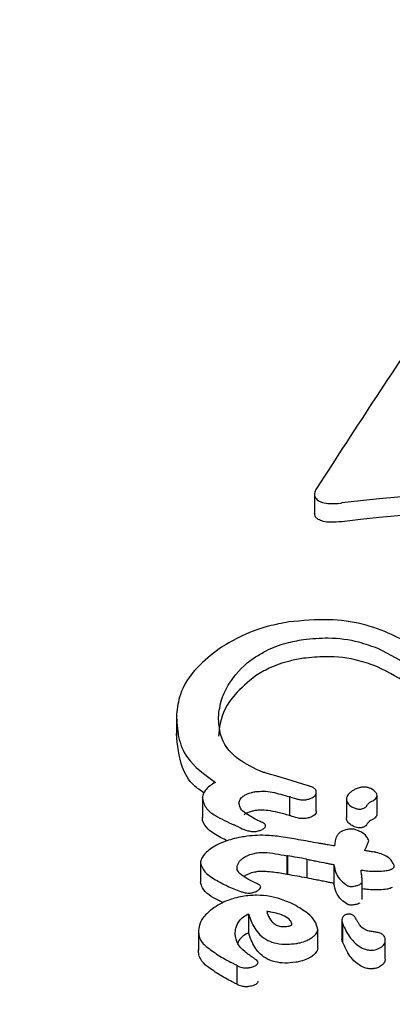
# Model space of a CAD drawing. Units: millimetres. Extents: x 584 to 1449, y 417 to 1471.
# Drawn here: x 896 to 896, y 1064 to 1065 of the extents above; entities that cross this region are included whole.
import ezdxf

# ---------------------------------------------------------------- set-up
doc = ezdxf.new("R2010")
doc.units = ezdxf.units.MM
doc.header["$LTSCALE"] = 100
doc.styles.add('SLDTEXTSTYLE0', font='TXT', dxfattribs={"width": 0.75})
doc.dimstyles.new('SLDDIMSTYLE4', dxfattribs={"dimtxt": 15.875, "dimasz": 8, "dimexe": 0, "dimexo": 0.0625, "dimgap": 3.96875, "dimtad": 2, "dimdec": 0, "dimrnd": 1e-09, "dimzin": 12, "dimdsep": 46, "dimtxsty": 'SLDTEXTSTYLE0', "dimblk1": 'DOT', "dimblk2": 'DOT', "dimsah": 1, "dimcen": 0.09, "dimse1": 1, "dimse2": 1, "dimadec": 0, "dimazin": 3, "dimtfac": 1, "dimtdec": 0, "dimtofl": 0, "dimtmove": 0, "dimatfit": 3, "dimldrblk": 'DOT', "dimfxl": 0, "dimfrac": 2, "dimtolj": 1, "dimtzin": 12, "dimarcsym": 0})

# ---------------------------------------------------------------- blocks, each defined once
blk = doc.blocks.new('_Dot')
at = {"color": 0, "linetype": 'ByBlock', "lineweight": -2}
blk.add_line((-0.5, 0), (-1, 0), dxfattribs=at)
at = {"color": 0, "linetype": 'ByBlock', "const_width": 0.5}
blk.add_lwpolyline([(-0.25, 0, 1), (0.25, 0, 1)], format="xyb", close=True, dxfattribs=at)
blk = doc.blocks.new('_D_11')
at = {"color": 7, "linetype": 'Continuous', "lineweight": 18}
blk.add_line((604.78521, 630.54145), (604.78521, 1273.96858), dxfattribs=at)
at = {"color": 7, "linetype": 'Continuous', "lineweight": 18, "xscale": 8, "yscale": 8}
for p, rotation in [((604.78521, 1273.96858), 90.0000000000004), ((604.78521, 630.54145), 270.0000000000004)]:
    blk.add_blockref('_Dot', p, dxfattribs=dict(at, rotation=rotation))
at = {"color": 7, "linetype": 'Continuous', "lineweight": 18, "insert": (584.32126, 934.66023), "char_height": 15.875, "attachment_point": 1, "rotation": 90, "style": 'SLDTEXTSTYLE0'}
blk.add_mtext('643', dxfattribs=at)
blk = doc.blocks.new('_D_12')
at = {"color": 7, "linetype": 'Continuous', "lineweight": 18}
blk.add_line((1232.46648, 1450.14636), (780.77272, 1450.14636), dxfattribs=at)
at = {"color": 7, "linetype": 'Continuous', "lineweight": 18, "xscale": 8, "yscale": 8, "rotation": 180.0000000000004}
blk.add_blockref('_Dot', (780.77272, 1450.14636, -225.70623), dxfattribs=at)
at = {"color": 7, "linetype": 'Continuous', "lineweight": 18, "xscale": 8, "yscale": 8}
blk.add_blockref('_Dot', (1232.46648, 1450.14636, -225.70623), dxfattribs=at)
at = {"color": 7, "linetype": 'Continuous', "lineweight": 18, "insert": (989.02481, 1470.61031), "char_height": 15.875, "attachment_point": 1, "style": 'SLDTEXTSTYLE0'}
blk.add_mtext('452', dxfattribs=at)

msp = doc.modelspace()

# ---------------------------------------------------------------- linework, layer by layer
at = {"color": 7, "linetype": 'Continuous', "lineweight": 25}
for p, q in [((895.98666, 1064.57031), (895.98666, 1064.55271)), ((895.85764, 1064.362), (895.85765, 1064.34412)), ((895.96337, 1064.28742), (895.96338, 1064.26981)), ((895.98839, 1064.27388), (895.98839, 1064.29143)), ((896.04516, 1064.27135), (896.04515, 1064.2888)), ((895.88192, 1064.28551), (895.88193, 1064.26765)), ((896.01652, 1064.2851), (896.01653, 1064.2676)), ((895.94104, 1064.26031), (895.94104, 1064.26036)), ((896.03742, 1064.24623), (896.03742, 1064.24628)), ((895.96134, 1064.23216), (895.96099, 1064.23223)), ((895.96099, 1064.23223), (895.961, 1064.21462)), ((895.96134, 1064.23216), (895.96134, 1064.21455)), ((895.88015, 1064.22515), (895.88015, 1064.20731)), ((895.97957, 1064.22896), (895.97957, 1064.2114)), ((896.00486, 1064.22383), (896.00485, 1064.22349)), ((896.00485, 1064.2232), (896.00485, 1064.20568)), ((895.96134, 1064.21455), (895.961, 1064.21462)), ((896.03129, 1064.19118), (896.03129, 1064.20865)), ((895.93643, 1064.20311), (895.93643, 1064.20315)), ((895.92513, 1064.17777), (895.92514, 1064.16008)), ((896.0123, 1064.17201), (896.0123, 1064.15451)), ((896.01287, 1064.16903), (896.01288, 1064.15153)), ((895.87831, 1064.16158), (895.87831, 1064.14373)), ((895.91256, 1064.15884), (895.91257, 1064.15913)), ((895.98969, 1064.14584), (895.98969, 1064.16338)), ((896.05285, 1064.13564), (896.05285, 1064.15307)), ((895.93395, 1064.13245), (895.93395, 1064.13249)), ((895.9141, 1064.1296), (895.91402, 1064.12966)), ((895.9141, 1064.1296), (895.9141, 1064.11188))]:
    msp.add_line(p, q, dxfattribs=at)
for centre, major_axis, ratio, start_param, end_param in [((896.23647, 1063.71353), (1.36647, 2.4071), 0.237864, 1.265689, 1.342136), ((896.22564, 1063.34411), (1.41858, -0.06454), 0.865773, 1.36492, 1.761128), ((896.22564, 1063.34411), (1.3986, -0.06363), 0.865773, 1.361341, 1.763299), ((896.21737, 1063.06209), (1.30736, -0.6669), 0.807196, 2.159024, 2.159638), ((896.21485, 1062.97623), (1.20494, -1.18852), 0.601438, 2.30329, 2.303855), ((896.21483, 1062.9757), (1.20482, -1.19089), 0.60028, 2.273972, 2.303366), ((896.21429, 1062.95717), (-1.20411, 1.20605), 0.592914, 5.427632, 5.42843), ((896.21429, 1062.95717), (-1.18715, 1.18906), 0.592914, 5.430221, 5.431031), ((896.21155, 1062.86379), (-1.20277, 1.40823), 0.499563, 5.455386, 5.45867), ((896.21427, 1062.95658), (1.2239, -1.00655), 0.688855, 2.246119, 2.259507), ((896.21377, 1062.93938), (1.22347, -1.00921), 0.687635, 2.254041, 2.267201), ((896.21377, 1062.93938), (1.20624, -0.995), 0.687635, 2.256452, 2.269806), ((896.21248, 1062.89559), (1.24364, -0.90486), 0.732661, 2.181568, 2.181952)]:
    msp.add_ellipse(centre, major_axis=major_axis, ratio=ratio, start_param=start_param, end_param=end_param, dxfattribs=at)
for points, knots in [([(897.65562, 1064.36268), (897.65444, 1064.40113), (897.65132, 1064.50233), (897.61963, 1064.66456), (897.55454, 1064.84374), (897.46009, 1065.01207), (897.3389, 1065.16603), (897.19328, 1065.30237), (897.02632, 1065.41803), (896.8416, 1065.51034), (896.64321, 1065.57708), (896.4356, 1065.6166), (896.22348, 1065.62785), (896.01167, 1065.61041), (895.80502, 1065.56449), (895.60835, 1065.49093), (895.42632, 1065.39123), (895.26335, 1065.26759), (895.12338, 1065.12289), (895.01017, 1064.96071), (894.92519, 1064.78508), (894.87459, 1064.60052), (894.85269, 1064.4685), (894.85689, 1064.40001), (894.85722, 1064.39456)], [0, 0, 0, 0, 0.028957, 0.076205, 0.123472, 0.170877, 0.218521, 0.266452, 0.31467, 0.363141, 0.411816, 0.460647, 0.509595, 0.558632, 0.607724, 0.656839, 0.705928, 0.754921, 0.803733, 0.852275, 0.900483, 0.94834, 0.99589, 1, 1, 1, 1]), ([(895.98855, 1064.57573), (895.98796, 1064.57464), (895.98649, 1064.57197), (895.98639, 1064.56786), (895.98897, 1064.56562), (895.9902, 1064.56455)], [0, 0, 0, 0, 0.26575, 0.649796, 1, 1, 1, 1]), ([(895.9902, 1064.56455), (895.99148, 1064.56392), (895.99441, 1064.56249), (896.00161, 1064.56153), (896.00797, 1064.56179), (896.01172, 1064.56226), (896.01213, 1064.56231)], [0, 0, 0, 0, 0.243731, 0.554688, 0.951045, 1, 1, 1, 1]), ([(895.9902, 1064.54698), (895.98918, 1064.54776), (895.98705, 1064.54939), (895.9869, 1064.55158), (895.98682, 1064.55271)], [0, 0, 0, 0, 0.483071, 1, 1, 1, 1]), ([(896.01214, 1064.54478), (896.00869, 1064.54447), (896.00257, 1064.5439), (895.99484, 1064.5448), (895.99168, 1064.54629), (895.9902, 1064.54698)], [0, 0, 0, 0, 0.409049, 0.724718, 1, 1, 1, 1]), ([(896.08289, 1064.42682), (896.06719, 1064.43536), (896.04412, 1064.4479), (895.99966, 1064.45446), (895.97534, 1064.45215), (895.96266, 1064.45094)], [0, 0, 0, 0, 0.5049354, 0.7420532, 1, 1, 1, 1]), ([(895.96266, 1064.45094), (895.95636, 1064.44975), (895.94009, 1064.44668), (895.91706, 1064.43799), (895.90354, 1064.42955), (895.89764, 1064.42587)], [0, 0, 0, 0, 0.262547, 0.67839, 1, 1, 1, 1]), ([(895.93156, 1064.41819), (895.93482, 1064.42019), (895.94322, 1064.42533), (895.95882, 1064.43135), (895.97102, 1064.43357), (895.97641, 1064.43455)], [0, 0, 0, 0, 0.260905, 0.672994, 1, 1, 1, 1]), ([(895.97641, 1064.43455), (895.98423, 1064.43528), (896.00259, 1064.43701), (896.02639, 1064.43338), (896.03993, 1064.42851), (896.04574, 1064.42643)], [0, 0, 0, 0, 0.297111, 0.698638, 1, 1, 1, 1]), ([(895.89764, 1064.42587), (895.89046, 1064.4202), (895.87308, 1064.40648), (895.8603, 1064.38475), (895.85847, 1064.37062), (895.85768, 1064.36455)], [0, 0, 0, 0, 0.286519, 0.693413, 1, 1, 1, 1]), ([(896.04574, 1064.42643), (896.0568, 1064.42073), (896.07713, 1064.41027), (896.09933, 1064.38859), (896.10488, 1064.37233), (896.108, 1064.36319)], [0, 0, 0, 0, 0.343013, 0.630763, 1, 1, 1, 1]), ([(895.89692, 1064.36186), (895.89763, 1064.36754), (895.89893, 1064.37788), (895.90772, 1064.39594), (895.91913, 1064.40958), (895.93009, 1064.41717), (895.93156, 1064.41819)], [0, 0, 0, 0, 0.308144, 0.560729, 0.940721, 1, 1, 1, 1]), ([(895.97642, 1064.41696), (895.97212, 1064.4162), (895.96103, 1064.41424), (895.94506, 1064.40864), (895.93571, 1064.40299), (895.93157, 1064.40049)], [0, 0, 0, 0, 0.260794, 0.672809, 1, 1, 1, 1]), ([(896.04574, 1064.40897), (896.04007, 1064.41101), (896.02584, 1064.41611), (896.00177, 1064.41956), (895.98325, 1064.41766), (895.97642, 1064.41696)], [0, 0, 0, 0, 0.2947691, 0.7397981, 1, 1, 1, 1]), ([(896.10265, 1064.35803), (896.10104, 1064.36248), (896.09658, 1064.37478), (896.07731, 1064.39269), (896.05641, 1064.40347), (896.04574, 1064.40897)], [0, 0, 0, 0, 0.217075, 0.600507, 1, 1, 1, 1]), ([(895.93157, 1064.40049), (895.92463, 1064.39476), (895.90726, 1064.38043), (895.89875, 1064.36057), (895.89736, 1064.34802), (895.89692, 1064.34407)], [0, 0, 0, 0, 0.31317, 0.783301, 1, 1, 1, 1]), ([(895.85768, 1064.36455), (895.85802, 1064.35745), (895.85871, 1064.34324), (895.86737, 1064.32037), (895.88409, 1064.30811), (895.89407, 1064.30079)], [0, 0, 0, 0, 0.287276, 0.574779, 1, 1, 1, 1]), ([(895.93892, 1064.31005), (895.93054, 1064.31398), (895.91088, 1064.3232), (895.89816, 1064.34191), (895.89725, 1064.35645), (895.89692, 1064.36186)], [0, 0, 0, 0, 0.31828, 0.746252, 1, 1, 1, 1]), ([(895.88358, 1064.29089), (895.88028, 1064.29316), (895.87049, 1064.29989), (895.8603, 1064.31837), (895.85869, 1064.33577), (895.85769, 1064.34662)], [0, 0, 0, 0, 0.160893, 0.476512, 1, 1, 1, 1]), ([(895.89407, 1064.30079), (895.89233, 1064.29978), (895.88837, 1064.29745), (895.88382, 1064.29278), (895.88213, 1064.28872), (895.88197, 1064.28637), (895.88193, 1064.28581)], [0, 0, 0, 0, 0.22704, 0.519934, 0.886127, 1, 1, 1, 1]), ([(895.98838, 1064.29103), (895.98831, 1064.2923), (895.9882, 1064.29442), (895.98491, 1064.29648), (895.98232, 1064.29714), (895.98104, 1064.29746)], [0, 0, 0, 0, 0.4281771, 0.7189181, 1, 1, 1, 1]), ([(896.04445, 1064.29095), (896.04305, 1064.29242), (896.04115, 1064.2944), (896.03688, 1064.29604), (896.03381, 1064.29652), (896.03112, 1064.29632), (896.02842, 1064.29578), (896.02557, 1064.29484), (896.02362, 1064.29377), (896.0227, 1064.29326)], [0, 0, 0, 0, 0.350104, 0.474257, 0.599602, 0.694177, 0.740862, 0.877278, 1, 1, 1, 1]), ([(895.91614, 1064.28131), (895.91621, 1064.28198), (895.9164, 1064.28368), (895.91779, 1064.28614), (895.91984, 1064.28769), (895.92057, 1064.28825)], [0, 0, 0, 0, 0.298583, 0.749097, 1, 1, 1, 1]), ([(895.92057, 1064.28825), (895.92151, 1064.2888), (895.92377, 1064.29012), (895.92782, 1064.29143), (895.93071, 1064.29199), (895.93191, 1064.29222)], [0, 0, 0, 0, 0.290622, 0.702855, 1, 1, 1, 1]), ([(895.93191, 1064.29222), (895.93419, 1064.29238), (895.94296, 1064.29299), (895.95292, 1064.29034), (895.96064, 1064.28819), (895.96337, 1064.28742)], [0, 0, 0, 0, 0.183927, 0.710292, 1, 1, 1, 1]), ([(895.96447, 1064.28707), (895.96599, 1064.28658), (895.96848, 1064.28576), (895.97218, 1064.28477), (895.9754, 1064.28432), (895.97767, 1064.28454), (895.97855, 1064.28463)], [0, 0, 0, 0, 0.366103, 0.604715, 0.845263, 1, 1, 1, 1]), ([(895.97855, 1064.28463), (895.9792, 1064.28474), (895.98096, 1064.28504), (895.9834, 1064.28583), (895.98485, 1064.28663), (895.98544, 1064.28696)], [0, 0, 0, 0, 0.259082, 0.698327, 1, 1, 1, 1]), ([(895.98544, 1064.28696), (895.98597, 1064.28734), (895.98723, 1064.28823), (895.9882, 1064.28966), (895.98833, 1064.29062), (895.98838, 1064.29103)], [0, 0, 0, 0, 0.299531, 0.701263, 1, 1, 1, 1]), ([(896.0227, 1064.29326), (896.02174, 1064.29261), (896.01924, 1064.29092), (896.01701, 1064.28811), (896.01667, 1064.28611), (896.01653, 1064.28528)], [0, 0, 0, 0, 0.268126, 0.697963, 1, 1, 1, 1]), ([(896.04203, 1064.28423), (896.04264, 1064.28466), (896.04413, 1064.28569), (896.04511, 1064.28761), (896.04529, 1064.28947), (896.04469, 1064.29053), (896.04445, 1064.29095)], [0, 0, 0, 0, 0.204369, 0.495103, 0.799297, 1, 1, 1, 1]), ([(895.88193, 1064.28581), (895.88286, 1064.2824), (895.88457, 1064.27617), (895.89588, 1064.26827), (895.90547, 1064.26381), (895.91149, 1064.26101)], [0, 0, 0, 0, 0.310734, 0.566622, 1, 1, 1, 1]), ([(895.93035, 1064.26695), (895.92819, 1064.26818), (895.92376, 1064.27071), (895.91767, 1064.2751), (895.91666, 1064.2792), (895.91614, 1064.28131)], [0, 0, 0, 0, 0.3143858, 0.6467335, 1, 1, 1, 1]), ([(896.01653, 1064.28528), (896.01665, 1064.28428), (896.01697, 1064.28178), (896.01971, 1064.27887), (896.02278, 1064.2774), (896.0239, 1064.27687)], [0, 0, 0, 0, 0.2964398, 0.7440539, 1, 1, 1, 1]), ([(896.0239, 1064.27687), (896.02486, 1064.27653), (896.02634, 1064.27601), (896.02889, 1064.27575), (896.03099, 1064.27596), (896.03282, 1064.27648), (896.0343, 1064.27732), (896.03519, 1064.27826), (896.0356, 1064.27894), (896.03576, 1064.27921)], [0, 0, 0, 0, 0.249972, 0.385946, 0.523412, 0.643501, 0.747515, 0.898278, 1, 1, 1, 1]), ([(896.03576, 1064.27921), (896.03593, 1064.27949), (896.03627, 1064.28005), (896.03699, 1064.28097), (896.03774, 1064.28157), (896.03816, 1064.2819)], [0, 0, 0, 0, 0.302228, 0.604944, 1, 1, 1, 1]), ([(896.03816, 1064.2819), (896.03848, 1064.28212), (896.03911, 1064.28255), (896.0404, 1064.28333), (896.04139, 1064.28388), (896.04203, 1064.28423)], [0, 0, 0, 0, 0.264221, 0.528394, 1, 1, 1, 1]), ([(895.93192, 1064.27454), (895.93075, 1064.27431), (895.92768, 1064.27371), (895.92362, 1064.27235), (895.92136, 1064.271), (895.92058, 1064.27053)], [0, 0, 0, 0, 0.288198, 0.754072, 1, 1, 1, 1]), ([(895.96338, 1064.26981), (895.95979, 1064.27084), (895.95335, 1064.27268), (895.94427, 1064.27441), (895.9373, 1064.27513), (895.93331, 1064.27469), (895.93192, 1064.27454)], [0, 0, 0, 0, 0.3797156, 0.6808895, 0.8887865, 1, 1, 1, 1]), ([(895.97855, 1064.26706), (895.97734, 1064.26696), (895.97442, 1064.26672), (895.9697, 1064.26776), (895.96648, 1064.26881), (895.96448, 1064.26946)], [0, 0, 0, 0, 0.211729, 0.510639, 1, 1, 1, 1]), ([(895.98544, 1064.2694), (895.98494, 1064.26912), (895.98361, 1064.26836), (895.9812, 1064.26752), (895.97934, 1064.2672), (895.97855, 1064.26706)], [0, 0, 0, 0, 0.259189, 0.688161, 1, 1, 1, 1]), ([(895.98838, 1064.27348), (895.98833, 1064.27307), (895.9882, 1064.27209), (895.98721, 1064.27065), (895.98595, 1064.26976), (895.98544, 1064.2694)], [0, 0, 0, 0, 0.298338, 0.716805, 1, 1, 1, 1]), ([(896.04504, 1064.27136), (896.04498, 1064.27065), (896.04487, 1064.26942), (896.04363, 1064.26782), (896.04248, 1064.26707), (896.04203, 1064.26678)], [0, 0, 0, 0, 0.4534711, 0.785387, 1, 1, 1, 1]), ([(895.90557, 1064.2461), (895.90334, 1064.24713), (895.89644, 1064.25031), (895.88735, 1064.25613), (895.8822, 1064.26287), (895.88198, 1064.26703), (895.88193, 1064.26798)], [0, 0, 0, 0, 0.186126, 0.577677, 0.903619, 1, 1, 1, 1]), ([(895.93699, 1064.26362), (895.93622, 1064.26398), (895.93467, 1064.26468), (895.93246, 1064.26579), (895.93105, 1064.26656), (895.93035, 1064.26695)], [0, 0, 0, 0, 0.334356, 0.667051, 1, 1, 1, 1]), ([(895.94104, 1064.26031), (895.94097, 1064.26069), (895.94079, 1064.26164), (895.93906, 1064.26266), (895.93768, 1064.2633), (895.93699, 1064.26362)], [0, 0, 0, 0, 0.258788, 0.629798, 1, 1, 1, 1]), ([(895.93892, 1064.25734), (895.9393, 1064.25763), (895.9402, 1064.25829), (895.94091, 1064.25934), (895.941, 1064.26002), (895.94104, 1064.26031)], [0, 0, 0, 0, 0.3039102, 0.7094249, 1, 1, 1, 1]), ([(896.02391, 1064.25938), (896.02262, 1064.26001), (896.01936, 1064.2616), (896.01685, 1064.26458), (896.01661, 1064.26695), (896.01653, 1064.26778)], [0, 0, 0, 0, 0.29665, 0.753696, 1, 1, 1, 1]), ([(896.03576, 1064.26174), (896.03544, 1064.26123), (896.03494, 1064.26041), (896.03357, 1064.25937), (896.03205, 1064.25875), (896.03033, 1064.2584), (896.02834, 1064.25828), (896.02607, 1064.25862), (896.02468, 1064.25911), (896.02391, 1064.25938)], [0, 0, 0, 0, 0.1900929, 0.3038304, 0.4185197, 0.5186886, 0.6341942, 0.7965425, 1, 1, 1, 1]), ([(896.03816, 1064.26444), (896.03783, 1064.26418), (896.03717, 1064.26367), (896.03638, 1064.26276), (896.03598, 1064.26211), (896.03576, 1064.26174)], [0, 0, 0, 0, 0.3030168, 0.6059267, 1, 1, 1, 1]), ([(896.04203, 1064.26678), (896.04168, 1064.26658), (896.04096, 1064.26618), (896.03963, 1064.26542), (896.03874, 1064.26482), (896.03816, 1064.26444)], [0, 0, 0, 0, 0.264097, 0.528219, 1, 1, 1, 1]), ([(895.91596, 1064.25895), (895.91808, 1064.25797), (895.92131, 1064.25649), (895.92593, 1064.25516), (895.92919, 1064.25469), (895.93118, 1064.25492), (895.93207, 1064.25502)], [0, 0, 0, 0, 0.476072, 0.723991, 0.877063, 1, 1, 1, 1]), ([(895.97176, 1064.24721), (895.96633, 1064.24817), (895.95634, 1064.24993), (895.93987, 1064.25178), (895.92674, 1064.25102), (895.91902, 1064.24968), (895.9181, 1064.24952)], [0, 0, 0, 0, 0.329229, 0.60551, 0.952921, 1, 1, 1, 1]), ([(895.93207, 1064.25502), (895.93278, 1064.25516), (895.93462, 1064.2555), (895.93708, 1064.25627), (895.93844, 1064.25706), (895.93892, 1064.25734)], [0, 0, 0, 0, 0.292342, 0.749812, 1, 1, 1, 1]), ([(896.01968, 1064.2571), (896.01842, 1064.25692), (896.01588, 1064.25656), (896.0125, 1064.25534), (896.00967, 1064.25343), (896.00609, 1064.24866), (896.00575, 1064.24452), (896.0055, 1064.2413)], [0, 0, 0, 0, 0.107538, 0.21626, 0.309434, 0.460758, 1, 1, 1, 1]), ([(896.03742, 1064.24623), (896.03693, 1064.24741), (896.0355, 1064.25091), (896.03085, 1064.25436), (896.02553, 1064.25658), (896.02246, 1064.25727), (896.02034, 1064.25714), (896.01968, 1064.2571)], [0, 0, 0, 0, 0.227797, 0.674699, 0.806506, 0.939678, 1, 1, 1, 1]), ([(895.9181, 1064.24952), (895.91535, 1064.24896), (895.90804, 1064.24746), (895.89813, 1064.24393), (895.89246, 1064.24043), (895.89034, 1064.23913)], [0, 0, 0, 0, 0.274299, 0.728506, 1, 1, 1, 1]), ([(895.99532, 1064.24305), (895.99468, 1064.24316), (895.99354, 1064.24337), (895.99189, 1064.24365), (895.99085, 1064.24379), (895.99033, 1064.24386)], [0, 0, 0, 0, 0.389652, 0.694677, 1, 1, 1, 1]), ([(896.0055, 1064.2413), (896.00451, 1064.24146), (896.00253, 1064.24178), (895.99914, 1064.24237), (895.99675, 1064.2428), (895.99532, 1064.24305)], [0, 0, 0, 0, 0.288645, 0.577288, 1, 1, 1, 1]), ([(896.035, 1064.24), (896.03545, 1064.24104), (896.03612, 1064.24259), (896.03703, 1064.24467), (896.03729, 1064.24571), (896.03742, 1064.24623)], [0, 0, 0, 0, 0.499554, 0.749433, 1, 1, 1, 1]), ([(895.89034, 1064.23913), (895.88878, 1064.23795), (895.88472, 1064.23488), (895.88097, 1064.23), (895.88039, 1064.22669), (895.88015, 1064.22531)], [0, 0, 0, 0, 0.267484, 0.696174, 1, 1, 1, 1]), ([(895.92055, 1064.23044), (895.92161, 1064.23106), (895.92414, 1064.23256), (895.92877, 1064.2341), (895.93211, 1064.23475), (895.93357, 1064.23503)], [0, 0, 0, 0, 0.2881088, 0.6887692, 1, 1, 1, 1]), ([(895.93357, 1064.23503), (895.93547, 1064.23511), (895.94143, 1064.23535), (895.95049, 1064.23415), (895.95748, 1064.23287), (895.96099, 1064.23223)], [0, 0, 0, 0, 0.188257, 0.591426, 1, 1, 1, 1]), ([(896.03372, 1064.23703), (896.03383, 1064.23728), (896.03405, 1064.2378), (896.03447, 1064.23879), (896.03479, 1064.23952), (896.035, 1064.24)], [0, 0, 0, 0, 0.2594191, 0.5188382, 1, 1, 1, 1]), ([(896.04431, 1064.23528), (896.04409, 1064.23531), (896.04299, 1064.2355), (896.04068, 1064.23589), (896.03737, 1064.23643), (896.03494, 1064.23683), (896.03372, 1064.23703)], [0, 0, 0, 0, 0.062486, 0.311061, 0.65553, 1, 1, 1, 1]), ([(896.06138, 1064.22247), (896.06074, 1064.22405), (896.05901, 1064.22826), (896.05298, 1064.23294), (896.04641, 1064.23471), (896.04431, 1064.23528)], [0, 0, 0, 0, 0.289382, 0.773519, 1, 1, 1, 1]), ([(895.88015, 1064.22531), (895.88106, 1064.22276), (895.88327, 1064.21659), (895.8935, 1064.21007), (895.90486, 1064.2037), (895.91333, 1064.20043), (895.91758, 1064.19879)], [0, 0, 0, 0, 0.209749, 0.507648, 0.752701, 1, 1, 1, 1]), ([(895.91436, 1064.22061), (895.91447, 1064.22156), (895.91475, 1064.22402), (895.91672, 1064.22751), (895.9196, 1064.22971), (895.92055, 1064.23044)], [0, 0, 0, 0, 0.296358, 0.767901, 1, 1, 1, 1]), ([(895.97957, 1064.22896), (895.9811, 1064.22864), (895.98416, 1064.22798), (895.99016, 1064.22678), (895.99463, 1064.22589), (895.99754, 1064.22531)], [0, 0, 0, 0, 0.259504, 0.519, 1, 1, 1, 1]), ([(895.99754, 1064.22531), (895.99819, 1064.22518), (895.99949, 1064.22493), (896.00194, 1064.22444), (896.00372, 1064.22407), (896.00486, 1064.22383)], [0, 0, 0, 0, 0.266172, 0.532345, 1, 1, 1, 1]), ([(896.00485, 1064.22349), (896.00542, 1064.22063), (896.00642, 1064.21563), (896.01084, 1064.20903), (896.01545, 1064.20573), (896.01779, 1064.20406)], [0, 0, 0, 0, 0.395972, 0.693412, 1, 1, 1, 1]), ([(896.0594, 1064.21995), (896.0597, 1064.22014), (896.06049, 1064.22065), (896.06122, 1064.22153), (896.06133, 1064.22218), (896.06138, 1064.22247)], [0, 0, 0, 0, 0.2601957, 0.6739861, 1, 1, 1, 1]), ([(895.93065, 1064.20723), (895.92811, 1064.20847), (895.92319, 1064.21085), (895.91747, 1064.21468), (895.91458, 1064.21803), (895.9144, 1064.2201), (895.91436, 1064.22061)], [0, 0, 0, 0, 0.342994, 0.661227, 0.916587, 1, 1, 1, 1]), ([(895.93357, 1064.21735), (895.93223, 1064.21709), (895.92879, 1064.21642), (895.92412, 1064.21487), (895.92152, 1064.2133), (895.92056, 1064.21272)], [0, 0, 0, 0, 0.286161, 0.735987, 1, 1, 1, 1]), ([(895.961, 1064.21462), (895.95677, 1064.21541), (895.95037, 1064.2166), (895.94164, 1064.21737), (895.93679, 1064.21771), (895.93413, 1064.21741), (895.93357, 1064.21735)], [0, 0, 0, 0, 0.491171, 0.742757, 0.946481, 1, 1, 1, 1]), ([(896.03028, 1064.21877), (896.0323, 1064.21849), (896.03654, 1064.2179), (896.04353, 1064.21746), (896.04859, 1064.21779), (896.05116, 1064.21796)], [0, 0, 0, 0, 0.309417, 0.648721, 1, 1, 1, 1]), ([(896.03092, 1064.21268), (896.03084, 1064.21333), (896.03067, 1064.21467), (896.03045, 1064.2167), (896.03034, 1064.21808), (896.03028, 1064.21877)], [0, 0, 0, 0, 0.323634, 0.661801, 1, 1, 1, 1]), ([(896.05116, 1064.21796), (896.05196, 1064.21804), (896.0535, 1064.2182), (896.05601, 1064.21864), (896.05805, 1064.21923), (896.0591, 1064.21979), (896.0594, 1064.21995)], [0, 0, 0, 0, 0.271815, 0.525216, 0.867632, 1, 1, 1, 1]), ([(895.90137, 1064.18837), (895.89996, 1064.18899), (895.8917, 1064.19262), (895.88271, 1064.19851), (895.88069, 1064.20561), (895.88016, 1064.20748)], [0, 0, 0, 0, 0.13107, 0.771838, 1, 1, 1, 1]), ([(895.93643, 1064.20311), (895.93635, 1064.20344), (895.93608, 1064.20454), (895.93361, 1064.20576), (895.93167, 1064.20673), (895.93065, 1064.20723)], [0, 0, 0, 0, 0.173868, 0.56772, 1, 1, 1, 1]), ([(895.99754, 1064.20778), (895.99597, 1064.20809), (895.99284, 1064.20871), (895.98681, 1064.20989), (895.98242, 1064.2108), (895.97957, 1064.2114)], [0, 0, 0, 0, 0.259426, 0.518853, 1, 1, 1, 1]), ([(896.00486, 1064.20631), (896.00422, 1064.20645), (896.00293, 1064.20672), (896.00048, 1064.20721), (895.99868, 1064.20756), (895.99754, 1064.20778)], [0, 0, 0, 0, 0.266113, 0.532223, 1, 1, 1, 1]), ([(896.01779, 1064.18657), (896.01573, 1064.18799), (896.01086, 1064.19135), (896.0064, 1064.19796), (896.00538, 1064.20327), (896.00485, 1064.20598)], [0, 0, 0, 0, 0.264164, 0.62595, 1, 1, 1, 1]), ([(896.01779, 1064.20406), (896.01814, 1064.20394), (896.01905, 1064.20362), (896.02062, 1064.20341), (896.02184, 1064.20349), (896.02231, 1064.20353)], [0, 0, 0, 0, 0.284433, 0.725437, 1, 1, 1, 1]), ([(896.02231, 1064.20353), (896.02311, 1064.20363), (896.02493, 1064.20385), (896.02738, 1064.20447), (896.02868, 1064.20514), (896.02916, 1064.20539)], [0, 0, 0, 0, 0.324842, 0.747638, 1, 1, 1, 1]), ([(896.02916, 1064.20539), (896.02955, 1064.20566), (896.03046, 1064.20629), (896.03116, 1064.20732), (896.03125, 1064.208), (896.03128, 1064.20829)], [0, 0, 0, 0, 0.30383, 0.713116, 1, 1, 1, 1]), ([(896.03128, 1064.20829), (896.03128, 1064.20872), (896.03128, 1064.20958), (896.03113, 1064.21104), (896.031, 1064.21207), (896.03092, 1064.21268)], [0, 0, 0, 0, 0.29161, 0.583161, 1, 1, 1, 1]), ([(895.91758, 1064.19879), (895.91867, 1064.19845), (895.92042, 1064.1979), (895.92311, 1064.19735), (895.92532, 1064.19712), (895.92685, 1064.19731), (895.92743, 1064.19739)], [0, 0, 0, 0, 0.380383, 0.616537, 0.854132, 1, 1, 1, 1]), ([(895.96755, 1064.18646), (895.96384, 1064.18811), (895.95411, 1064.19242), (895.93772, 1064.19612), (895.92391, 1064.19465), (895.91939, 1064.19417)], [0, 0, 0, 0, 0.293215, 0.76886, 1, 1, 1, 1]), ([(895.92743, 1064.19739), (895.92805, 1064.19751), (895.92972, 1064.19784), (895.93203, 1064.19865), (895.93339, 1064.19944), (895.93392, 1064.19976)], [0, 0, 0, 0, 0.262714, 0.70953, 1, 1, 1, 1]), ([(895.93392, 1064.19976), (895.9343, 1064.20003), (895.93529, 1064.20075), (895.93623, 1064.20193), (895.93637, 1064.20275), (895.93643, 1064.20311)], [0, 0, 0, 0, 0.2595993, 0.6821626, 1, 1, 1, 1]), ([(896.05117, 1064.20052), (896.0489, 1064.20036), (896.04413, 1064.20003), (896.03743, 1064.20035), (896.03325, 1064.20091), (896.03129, 1064.20117)], [0, 0, 0, 0, 0.3267841, 0.6856118, 1, 1, 1, 1]), ([(896.0594, 1064.20252), (896.05876, 1064.20221), (896.05724, 1064.20147), (896.05429, 1064.20086), (896.05218, 1064.20063), (896.05117, 1064.20052)], [0, 0, 0, 0, 0.275731, 0.651774, 1, 1, 1, 1]), ([(895.91939, 1064.19417), (895.91688, 1064.19364), (895.91022, 1064.19223), (895.90084, 1064.1886), (895.89527, 1064.18515), (895.8929, 1064.18368)], [0, 0, 0, 0, 0.257826, 0.684758, 1, 1, 1, 1]), ([(895.98969, 1064.16313), (895.98902, 1064.16591), (895.98769, 1064.1714), (895.9798, 1064.17931), (895.9721, 1064.18381), (895.96755, 1064.18646)], [0, 0, 0, 0, 0.294816, 0.583652, 1, 1, 1, 1]), ([(896.02231, 1064.18604), (896.02183, 1064.18601), (896.02065, 1064.18592), (896.01908, 1064.18613), (896.01818, 1064.18644), (896.01779, 1064.18657)], [0, 0, 0, 0, 0.285791, 0.6872, 1, 1, 1, 1]), ([(896.02916, 1064.18792), (896.02851, 1064.1876), (896.02705, 1064.18687), (896.02458, 1064.18632), (896.02294, 1064.18612), (896.02231, 1064.18604)], [0, 0, 0, 0, 0.329399, 0.743552, 1, 1, 1, 1]), ([(895.8929, 1064.18368), (895.89044, 1064.18178), (895.88438, 1064.17711), (895.87937, 1064.16956), (895.87864, 1064.16452), (895.87832, 1064.1623)], [0, 0, 0, 0, 0.276217, 0.681152, 1, 1, 1, 1]), ([(895.91257, 1064.15913), (895.9127, 1064.16085), (895.913, 1064.16479), (895.91536, 1064.17019), (895.91979, 1064.17492), (895.9234, 1064.17685), (895.92513, 1064.17777)], [0, 0, 0, 0, 0.277636, 0.637638, 0.826593, 1, 1, 1, 1]), ([(895.92513, 1064.17777), (895.92668, 1064.17321), (895.92979, 1064.16403), (895.93869, 1064.15431), (895.95088, 1064.14989), (895.96026, 1064.14903), (895.96663, 1064.14975), (895.96915, 1064.15003)], [0, 0, 0, 0, 0.327541, 0.658199, 0.786168, 0.915208, 1, 1, 1, 1]), ([(895.96166, 1064.16613), (895.96179, 1064.16616), (895.96244, 1064.16629), (895.96348, 1064.16656), (895.96452, 1064.16692), (895.96511, 1064.16724), (895.96541, 1064.1675), (895.96551, 1064.16796), (895.96532, 1064.1694), (895.96393, 1064.17242), (895.95776, 1064.17659), (895.94957, 1064.17906), (895.94335, 1064.17987), (895.9421, 1064.18003)], [0, 0, 0, 0, 0.008627, 0.04303, 0.069274, 0.080489, 0.091823, 0.101746, 0.137912, 0.284022, 0.525604, 0.90447, 1, 1, 1, 1]), ([(895.9421, 1064.18003), (895.9428, 1064.17786), (895.9442, 1064.17352), (895.94793, 1064.16884), (895.9529, 1064.16645), (895.95704, 1064.16567), (895.96021, 1064.16599), (895.96166, 1064.16613)], [0, 0, 0, 0, 0.326189, 0.654599, 0.775466, 0.897533, 1, 1, 1, 1]), ([(896.01804, 1064.17751), (896.01767, 1064.17745), (896.0168, 1064.17732), (896.01538, 1064.1768), (896.01463, 1064.17627), (896.01419, 1064.17597)], [0, 0, 0, 0, 0.248602, 0.566484, 1, 1, 1, 1]), ([(896.02562, 1064.17295), (896.02523, 1064.17359), (896.02445, 1064.17489), (896.02312, 1064.17642), (896.02139, 1064.1773), (896.01979, 1064.17763), (896.01859, 1064.17755), (896.01804, 1064.17751)], [0, 0, 0, 0, 0.30102, 0.612002, 0.747917, 0.885299, 1, 1, 1, 1]), ([(896.01419, 1064.17597), (896.01394, 1064.17574), (896.01336, 1064.17521), (896.01253, 1064.17394), (896.01239, 1064.17293), (896.0123, 1064.17223)], [0, 0, 0, 0, 0.190515, 0.440825, 1, 1, 1, 1]), ([(896.0123, 1064.17223), (896.0123, 1064.17189), (896.01231, 1064.17123), (896.01251, 1064.17016), (896.01274, 1064.16944), (896.01287, 1064.16903)], [0, 0, 0, 0, 0.3035, 0.606978, 1, 1, 1, 1]), ([(896.01287, 1064.16903), (896.01388, 1064.16666), (896.01589, 1064.16193), (896.01986, 1064.15567), (896.02464, 1064.15016), (896.02944, 1064.14643), (896.03476, 1064.14436), (896.0385, 1064.14374), (896.04094, 1064.14389), (896.04169, 1064.14394)], [0, 0, 0, 0, 0.22791, 0.455796, 0.628975, 0.815272, 0.890179, 0.965949, 1, 1, 1, 1]), ([(896.02839, 1064.16822), (896.02816, 1064.16862), (896.0277, 1064.16941), (896.02677, 1064.17098), (896.02608, 1064.17216), (896.02562, 1064.17295)], [0, 0, 0, 0, 0.25, 0.5, 1, 1, 1, 1]), ([(896.04181, 1064.16104), (896.04044, 1064.16124), (896.03723, 1064.16169), (896.03246, 1064.16348), (896.02985, 1064.16597), (896.0287, 1064.16775), (896.02839, 1064.16822)], [0, 0, 0, 0, 0.202441, 0.47313, 0.859615, 1, 1, 1, 1]), ([(895.87832, 1064.1623), (895.87844, 1064.15989), (895.87866, 1064.15575), (895.88234, 1064.14954), (895.88681, 1064.14628), (895.88964, 1064.14421)], [0, 0, 0, 0, 0.3384576, 0.5803367, 1, 1, 1, 1]), ([(895.92965, 1064.13653), (895.92689, 1064.13848), (895.92115, 1064.14253), (895.91416, 1064.14968), (895.9131, 1064.15574), (895.91256, 1064.15884)], [0, 0, 0, 0, 0.310302, 0.647183, 1, 1, 1, 1]), ([(895.92514, 1064.16008), (895.9234, 1064.15913), (895.9195, 1064.15701), (895.9161, 1064.15346), (895.91533, 1064.15117), (895.91503, 1064.1503)], [0, 0, 0, 0, 0.331661, 0.743665, 1, 1, 1, 1]), ([(895.96916, 1064.13245), (895.96568, 1064.13209), (895.95873, 1064.13137), (895.94857, 1064.1328), (895.938, 1064.13748), (895.92959, 1064.1469), (895.9267, 1064.15545), (895.92514, 1064.16008)], [0, 0, 0, 0, 0.116271, 0.232736, 0.388378, 0.668797, 1, 1, 1, 1]), ([(895.98331, 1064.15494), (895.98429, 1064.15562), (895.98686, 1064.15739), (895.98918, 1064.16027), (895.98954, 1064.1623), (895.98969, 1064.16313)], [0, 0, 0, 0, 0.268961, 0.701937, 1, 1, 1, 1]), ([(896.05284, 1064.15277), (896.05274, 1064.15417), (896.05259, 1064.15639), (896.05001, 1064.15898), (896.04648, 1064.16032), (896.04368, 1064.16075), (896.04235, 1064.16096)], [0, 0, 0, 0, 0.367707, 0.584572, 0.802456, 1, 1, 1, 1]), ([(895.96915, 1064.15003), (895.9705, 1064.15027), (895.97405, 1064.15088), (895.97909, 1064.15256), (895.98205, 1064.15423), (895.98331, 1064.15494)], [0, 0, 0, 0, 0.258812, 0.685463, 1, 1, 1, 1]), ([(896.01288, 1064.15153), (896.01277, 1064.15184), (896.01257, 1064.15247), (896.01234, 1064.15346), (896.01232, 1064.15415), (896.01231, 1064.15451)], [0, 0, 0, 0, 0.324574, 0.649257, 1, 1, 1, 1]), ([(896.0417, 1064.12649), (896.0404, 1064.12644), (896.03751, 1064.12633), (896.0327, 1064.12749), (896.02438, 1064.13197), (896.01786, 1064.1405), (896.01441, 1064.14814), (896.01288, 1064.15153)], [0, 0, 0, 0, 0.058487, 0.129851, 0.256932, 0.670104, 1, 1, 1, 1]), ([(896.04961, 1064.14708), (896.05018, 1064.14758), (896.05127, 1064.14856), (896.0525, 1064.15049), (896.05271, 1064.15188), (896.05284, 1064.15277)], [0, 0, 0, 0, 0.278836, 0.53999, 1, 1, 1, 1]), ([(895.88964, 1064.12641), (895.88734, 1064.12805), (895.88173, 1064.13206), (895.87839, 1064.13847), (895.87834, 1064.1432), (895.87832, 1064.14446)], [0, 0, 0, 0, 0.337759, 0.824279, 1, 1, 1, 1]), ([(895.88964, 1064.14421), (895.89147, 1064.14286), (895.89519, 1064.14013), (895.90148, 1064.13632), (895.90607, 1064.13391), (895.90836, 1064.13271)], [0, 0, 0, 0, 0.326626, 0.662919, 1, 1, 1, 1]), ([(895.98969, 1064.14559), (895.98957, 1064.14484), (895.98925, 1064.14291), (895.98706, 1064.14001), (895.98441, 1064.13815), (895.98332, 1064.13738)], [0, 0, 0, 0, 0.269073, 0.697248, 1, 1, 1, 1]), ([(896.04169, 1064.14394), (896.04257, 1064.14408), (896.04457, 1064.1444), (896.04738, 1064.14553), (896.04886, 1064.14656), (896.04961, 1064.14708)], [0, 0, 0, 0, 0.278311, 0.630494, 1, 1, 1, 1]), ([(895.90836, 1064.13271), (895.90887, 1064.13245), (895.90987, 1064.13193), (895.9118, 1064.1309), (895.91319, 1064.13012), (895.9141, 1064.1296)], [0, 0, 0, 0, 0.257259, 0.514518, 1, 1, 1, 1]), ([(895.93395, 1064.13245), (895.93384, 1064.13284), (895.93354, 1064.13388), (895.93167, 1064.13511), (895.93033, 1064.13606), (895.92965, 1064.13653)], [0, 0, 0, 0, 0.2290279, 0.6126371, 1, 1, 1, 1]), ([(895.93189, 1064.12952), (895.93227, 1064.1298), (895.93315, 1064.13045), (895.93382, 1064.13149), (895.93391, 1064.13216), (895.93395, 1064.13245)], [0, 0, 0, 0, 0.301025, 0.704217, 1, 1, 1, 1]), ([(895.98332, 1064.13738), (895.98229, 1064.13679), (895.97958, 1064.13523), (895.97464, 1064.13344), (895.97079, 1064.13274), (895.96916, 1064.13245)], [0, 0, 0, 0, 0.258727, 0.685012, 1, 1, 1, 1]), ([(896.05284, 1064.13533), (896.05279, 1064.1348), (896.05267, 1064.13374), (896.05185, 1064.13179), (896.05046, 1064.13046), (896.04961, 1064.12964)], [0, 0, 0, 0, 0.2780222, 0.5562712, 1, 1, 1, 1]), ([(895.90837, 1064.11497), (895.90614, 1064.11613), (895.90163, 1064.11848), (895.89532, 1064.12227), (895.89154, 1064.12503), (895.88964, 1064.12641)], [0, 0, 0, 0, 0.326482, 0.66276, 1, 1, 1, 1]), ([(895.91402, 1064.12966), (895.91487, 1064.12919), (895.91696, 1064.12807), (895.92073, 1064.12721), (895.92414, 1064.12724), (895.92552, 1064.12745), (895.92582, 1064.1275)], [0, 0, 0, 0, 0.296564, 0.725997, 0.940101, 1, 1, 1, 1]), ([(895.92582, 1064.1275), (895.9265, 1064.12762), (895.92807, 1064.1279), (895.93025, 1064.12856), (895.93142, 1064.12924), (895.93189, 1064.12952)], [0, 0, 0, 0, 0.316872, 0.720069, 1, 1, 1, 1]), ([(896.04961, 1064.12964), (896.04907, 1064.12925), (896.04771, 1064.12827), (896.04514, 1064.12716), (896.04288, 1064.12662), (896.04186, 1064.12651), (896.0417, 1064.12649)], [0, 0, 0, 0, 0.274651, 0.67695, 0.947165, 1, 1, 1, 1]), ([(895.9141, 1064.11188), (895.91362, 1064.11215), (895.91266, 1064.11269), (895.91076, 1064.11373), (895.90931, 1064.11448), (895.90837, 1064.11497)], [0, 0, 0, 0, 0.2572002, 0.5143997, 1, 1, 1, 1]), ([(895.92582, 1064.10981), (895.92472, 1064.10969), (895.92211, 1064.1094), (895.9178, 1064.11006), (895.91546, 1064.11122), (895.91402, 1064.11193)], [0, 0, 0, 0, 0.219762, 0.521148, 1, 1, 1, 1]), ([(895.9319, 1064.11184), (895.93137, 1064.11154), (895.9302, 1064.11087), (895.92803, 1064.11021), (895.92652, 1064.10994), (895.92582, 1064.10981)], [0, 0, 0, 0, 0.304109, 0.678922, 1, 1, 1, 1]), ([(895.93395, 1064.11478), (895.93391, 1064.11449), (895.93382, 1064.11379), (895.93312, 1064.11276), (895.93225, 1064.1121), (895.9319, 1064.11184)], [0, 0, 0, 0, 0.299755, 0.719354, 1, 1, 1, 1])]:
    msp.add_open_spline(points, degree=3, knots=knots, dxfattribs=at)

# ---------------------------------------------------------------- dimensions: what is measured, and where the dimension line sits
at = {"color": 7, "linetype": 'Continuous', "lineweight": 18}
dim = msp.add_linear_dim(base=(1232.46648, 1450.14636), p1=(780.77272, 919.67358), p2=(1232.46648, 1219.52894), dimstyle='SLDDIMSTYLE4', dxfattribs=at)
dim.commit()
dim.dimension.update_dxf_attribs({"geometry": '_D_12', "text_midpoint": (1006.6196, 1450.14636), "dimtype": 160})
dim = msp.add_linear_dim(base=(604.78521, 630.54145), p1=(1170.49367, 1273.96858), p2=(858.14575, 630.54145), angle=90, dimstyle='SLDDIMSTYLE4', dxfattribs=at)
dim.commit()
dim.dimension.update_dxf_attribs({"geometry": '_D_11', "text_midpoint": (604.78521, 952.25502), "dimtype": 160})

doc.saveas('drawing.dxf')
